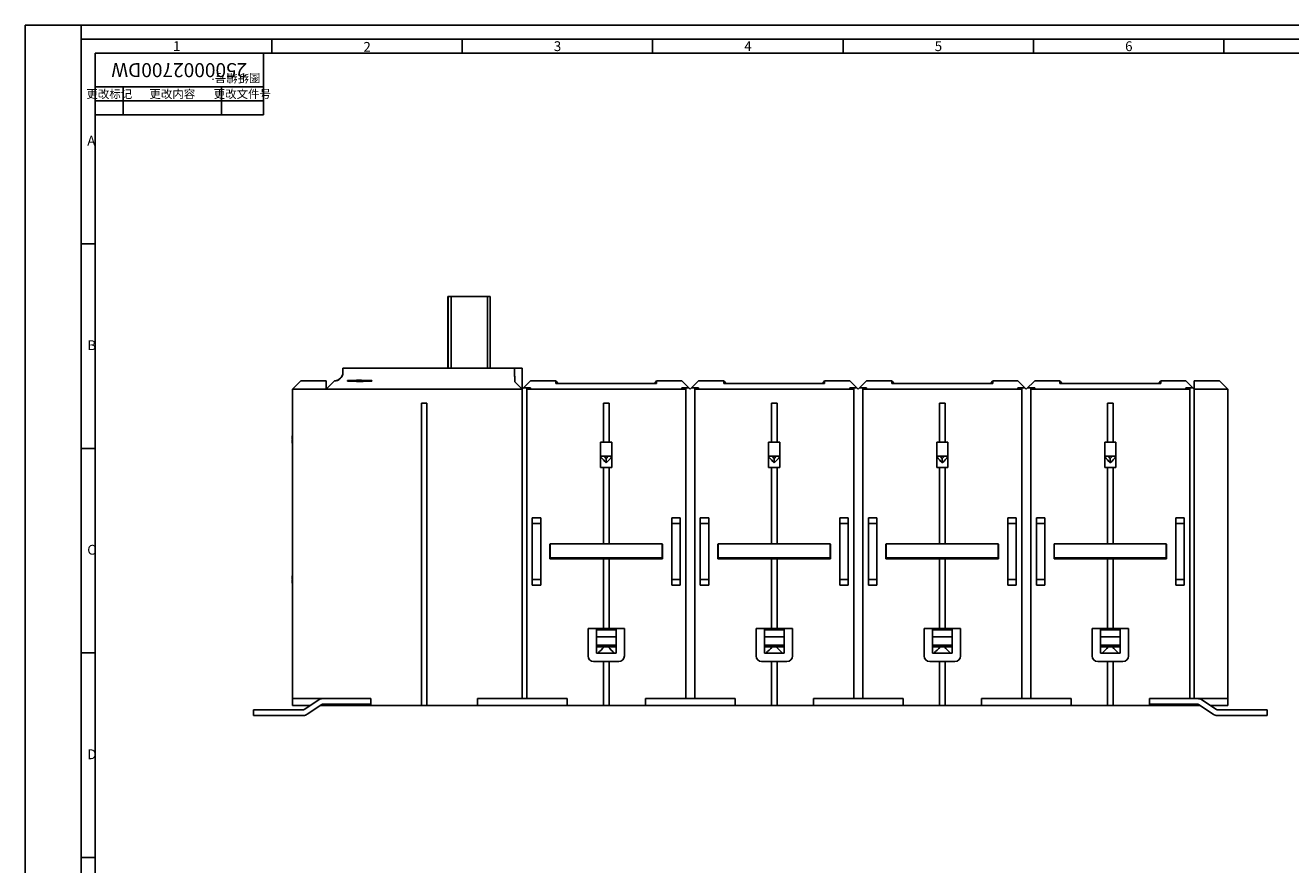
# Model space of a CAD drawing. Units: millimetres. Extents: x 0 to 841, y 0 to 594.
# Drawn here: x 0 to 452, y 294 to 594 of the extents above; entities that cross this region are included whole.
import ezdxf

# ---------------------------------------------------------------- set-up
doc = ezdxf.new("R2010")
doc.units = ezdxf.units.MM
doc.header["$LTSCALE"] = 46.255
doc.layers.get('0').update_dxf_attribs({"linetype": 'CONTINUOUS'})
doc.layers.add('2500002700_DXF_CONTINUOUS_LINE', color=7, linetype='CONTINUOUS')
doc.layers.add('2500002700DW_DXF_FORMAT', color=7, linetype='CONTINUOUS')
doc.styles.get("Standard").update_dxf_attribs({"font": 'txt', "width": 0.7})
doc.styles.add('TEXTSTYLE_2', font='txt', dxfattribs={"width": 0.6})
doc.styles.add('TEXTSTYLE_3', font='txt', dxfattribs={"width": 0.5})

# ---------------------------------------------------------------- blocks, each defined once
blk = doc.blocks.new('*T2')
at = {"color": 2, "linetype": 'Continuous'}
for p, q in [((0, 0), (60, 0)), ((0, 0), (0, -22)), ((60, 0), (60, -22)), ((0, -12), (60, -12)), ((10, -12), (10, -22)), ((45, -12), (45, -22)), ((0, -17), (60, -17)), ((0, -22), (60, -22))]:
    blk.add_line(p, q, dxfattribs=at)
at = {"color": 5, "linetype": 'Continuous', "insert": (30, -8.5), "char_height": 5, "width": 60, "attachment_point": 2, "rotation": 180, "line_spacing_factor": 0.9, "style": 'TEXTSTYLE_3'}
blk.add_mtext('2500002700DW', dxfattribs=at)
at = {"color": 5, "linetype": 'Continuous', "char_height": 3, "attachment_point": 2, "line_spacing_factor": 0.9}
for s, insert, width in [('更改标记', (5, -13), 19.8545), ('更改内容', (27.5, -13), 19.2182), ('更改文件号', (52.5, -13), 24.5636)]:
    blk.add_mtext(s, dxfattribs=dict(at, insert=insert, width=width))
blk = doc.blocks.new('*T3')
at = {"color": 2, "linetype": 'Continuous'}
for p, q in [((0, 0), (20, 0)), ((0, 0), (0, -501)), ((20, 0), (20, -501)), ((0, -476), (20, -476)), ((0, -481), (20, -481)), ((0, -486), (20, -486)), ((0, -491), (20, -491)), ((0, -496), (20, -496)), ((0, -501), (20, -501))]:
    blk.add_line(p, q, dxfattribs=at)
at = {"color": 5, "linetype": 'Continuous', "insert": (10, -420), "char_height": 4, "width": 28.8, "attachment_point": 2, "line_spacing_factor": 0.9, "style": 'TEXTSTYLE_2'}
blk.add_mtext('SSD630', dxfattribs=at)

msp = doc.modelspace()

# ---------------------------------------------------------------- linework, layer by layer
at = {"layer": '2500002700_DXF_CONTINUOUS_LINE', "color": 7, "linetype": 'Continuous'}
for p, q in [((150.84, 471.656), (150.84, 497.156)), ((150.84, 497.156), (166.011, 497.156)), ((150.906, 497.156), (150.906, 471.656)), ((150.946, 471.656), (150.946, 497.156)), ((151.012, 497.156), (151.012, 471.656)), ((152.026, 471.656), (152.026, 497.156)), ((165.024, 497.156), (165.024, 471.656)), ((166.011, 471.656), (166.011, 497.156)), ((113.425, 471.656), (113.425, 470.122)), ((113.425, 471.656), (177.425, 471.656)), ((174.732, 471.656), (174.732, 469.785)), ((177.425, 353.656), (177.425, 471.656)), ((98.425, 467.156), (95.425, 464.156)), ((107.425, 467.156), (98.425, 467.156)), ((107.425, 467.156), (107.425, 464.156)), ((107.425, 464.156), (110.425, 467.156)), ((115.078, 467.011), (115.078, 467.211)), ((116.412, 467.221), (116.424, 467.223)), ((118.776, 467.281), (118.736, 467.281)), ((118.745, 467.267), (118.763, 467.267)), ((119.388, 467.281), (118.776, 467.281)), ((119.372, 467.141), (119.04, 467.142)), ((119.358, 467.267), (119.388, 467.267)), ((119.398, 467.281), (119.388, 467.281)), ((119.388, 467.267), (119.398, 467.267)), ((119.388, 467.118), (119.838, 467.119)), ((119.388, 466.919), (119.388, 467.118)), ((119.838, 466.919), (119.388, 466.919)), ((119.704, 467.281), (119.398, 467.281)), ((119.398, 467.267), (119.398, 467.141)), ((119.398, 467.267), (119.729, 467.267)), ((119.762, 467.281), (119.704, 467.281)), ((119.729, 467.267), (120.069, 467.266)), ((120.031, 467.281), (119.762, 467.281)), ((119.838, 467.119), (120.009, 467.119)), ((120.009, 467.143), (119.876, 467.142)), ((120.027, 467.143), (120.009, 467.143)), ((120.063, 467.281), (120.031, 467.281)), ((120.098, 467.281), (120.063, 467.281)), ((122.381, 467.212), (122.382, 467.211)), ((123.686, 467.011), (123.686, 467.211)), ((177.425, 464.156), (174.825, 466.757)), ((180.425, 467.156), (177.425, 464.156)), ((180.425, 467.156), (189.425, 467.156)), ((189.425, 467.156), (189.425, 466.172)), ((190.228, 466.179), (189.425, 467.156)), ((189.425, 466.172), (189.451, 466.179)), ((189.425, 466.172), (225.425, 466.172)), ((225.4, 466.179), (189.451, 466.179)), ((224.623, 466.179), (225.425, 467.156)), ((225.4, 466.179), (225.425, 466.172)), ((225.425, 466.172), (225.425, 467.156)), ((225.425, 467.156), (234.425, 467.156)), ((237.425, 464.156), (234.425, 467.156)), ((240.425, 467.156), (237.425, 464.156)), ((240.425, 467.156), (249.425, 467.156)), ((249.425, 467.156), (249.425, 466.172)), ((250.228, 466.179), (249.425, 467.156)), ((249.425, 466.172), (249.451, 466.179)), ((249.425, 466.172), (285.425, 466.172)), ((285.4, 466.179), (249.451, 466.179)), ((284.623, 466.179), (285.425, 467.156)), ((285.4, 466.179), (285.425, 466.172)), ((285.425, 466.172), (285.425, 467.156)), ((285.425, 467.156), (294.425, 467.156)), ((297.425, 464.156), (294.425, 467.156)), ((300.425, 467.156), (297.425, 464.156)), ((300.425, 467.156), (309.425, 467.156)), ((309.425, 467.156), (309.425, 466.172)), ((310.228, 466.179), (309.425, 467.156)), ((309.425, 466.172), (309.451, 466.179)), ((309.425, 466.172), (345.425, 466.172)), ((345.4, 466.179), (309.451, 466.179)), ((344.623, 466.179), (345.425, 467.156)), ((345.4, 466.179), (345.425, 466.172)), ((345.425, 467.156), (354.425, 467.156)), ((345.425, 466.172), (345.425, 467.156)), ((357.425, 464.156), (354.425, 467.156)), ((360.425, 467.156), (357.425, 464.156)), ((360.425, 467.156), (369.425, 467.156)), ((369.425, 467.156), (369.425, 466.172)), ((370.228, 466.179), (369.425, 467.156)), ((369.425, 466.172), (369.451, 466.179)), ((369.425, 466.172), (405.425, 466.172)), ((405.4, 466.179), (369.451, 466.179)), ((404.623, 466.179), (405.425, 467.156)), ((405.4, 466.179), (405.425, 466.172)), ((405.425, 467.156), (414.425, 467.156)), ((405.425, 466.172), (405.425, 467.156)), ((417.425, 464.156), (414.425, 467.156)), ((417.425, 467.156), (426.425, 467.156)), ((417.425, 353.656), (417.425, 467.156)), ((426.425, 467.156), (429.425, 464.156)), ((95.425, 464.156), (95.425, 351.156)), ((95.425, 464.156), (177.425, 464.156)), ((177.924, 464.654), (180.425, 464.654)), ((179.025, 353.656), (179.025, 464.392)), ((180.425, 464.392), (179.025, 464.392)), ((179.025, 464.156), (235.825, 464.156)), ((180.425, 464.392), (180.425, 464.654)), ((234.425, 464.654), (234.425, 464.392)), ((234.425, 464.654), (236.927, 464.654)), ((235.825, 464.392), (234.425, 464.392)), ((235.825, 353.656), (235.825, 464.392)), ((237.924, 464.654), (240.425, 464.654)), ((239.025, 353.656), (239.025, 464.392)), ((240.425, 464.392), (239.025, 464.392)), ((239.025, 464.156), (295.825, 464.156)), ((240.425, 464.392), (240.425, 464.654)), ((294.425, 464.654), (294.425, 464.392)), ((294.425, 464.654), (296.927, 464.654)), ((295.825, 464.392), (294.425, 464.392)), ((295.825, 353.656), (295.825, 464.392)), ((297.924, 464.654), (300.425, 464.654)), ((299.025, 353.656), (299.025, 464.392)), ((300.425, 464.392), (299.025, 464.392)), ((299.025, 464.156), (355.825, 464.156)), ((300.425, 464.392), (300.425, 464.654)), ((354.425, 464.654), (356.927, 464.654)), ((354.425, 464.654), (354.425, 464.392)), ((355.825, 464.392), (354.425, 464.392)), ((355.825, 353.656), (355.825, 464.392)), ((357.924, 464.654), (360.425, 464.654)), ((360.425, 464.392), (359.025, 464.392)), ((359.025, 353.656), (359.025, 464.392)), ((359.025, 464.156), (415.825, 464.156)), ((360.425, 464.392), (360.425, 464.654)), ((414.425, 464.654), (416.927, 464.654)), ((414.425, 464.654), (414.425, 464.392)), ((415.825, 464.392), (414.425, 464.392)), ((415.825, 353.656), (415.825, 464.392)), ((417.425, 464.156), (429.425, 464.156)), ((429.425, 464.156), (429.425, 351.156)), ((141.425, 351.156), (141.425, 459.156)), ((141.425, 459.156), (143.425, 459.156)), ((143.425, 459.156), (143.425, 351.156)), ((206.425, 459.156), (206.425, 445.156)), ((208.425, 459.156), (206.425, 459.156)), ((208.425, 459.156), (208.425, 445.156)), ((266.425, 459.156), (266.425, 445.156)), ((268.425, 459.156), (266.425, 459.156)), ((268.425, 459.156), (268.425, 445.156)), ((328.425, 459.156), (326.425, 459.156)), ((326.425, 459.156), (326.425, 445.156)), ((328.425, 459.156), (328.425, 445.156)), ((388.425, 459.156), (386.425, 459.156)), ((386.425, 459.156), (386.425, 445.156)), ((388.425, 459.156), (388.425, 445.156)), ((95.296, 446.87), (95.271, 446.87)), ((95.425, 445.442), (95.271, 445.442)), ((95.296, 445.442), (95.296, 445.446)), ((205.425, 445.156), (205.425, 436.156)), ((205.425, 445.156), (209.425, 445.156)), ((209.425, 445.156), (209.425, 436.156)), ((265.425, 445.156), (265.425, 436.156)), ((265.425, 445.156), (269.425, 445.156)), ((269.425, 445.156), (269.425, 436.156)), ((325.425, 445.156), (329.425, 445.156)), ((325.425, 445.156), (325.425, 436.156)), ((329.425, 445.156), (329.425, 436.156)), ((385.425, 445.156), (389.425, 445.156)), ((385.425, 445.156), (385.425, 436.156)), ((389.425, 445.156), (389.425, 436.156)), ((205.425, 440.156), (209.425, 440.156)), ((206.69, 440.157), (207.425, 439.383)), ((208.161, 440.157), (207.425, 439.383)), ((207.425, 437.779), (207.425, 439.383)), ((265.425, 440.156), (269.425, 440.156)), ((266.69, 440.157), (267.425, 439.383)), ((268.161, 440.157), (267.425, 439.383)), ((267.425, 437.779), (267.425, 439.383)), ((325.425, 440.156), (329.425, 440.156)), ((326.69, 440.157), (327.425, 439.383)), ((328.161, 440.157), (327.425, 439.383)), ((327.425, 437.779), (327.425, 439.383)), ((385.425, 440.156), (389.425, 440.156)), ((386.69, 440.157), (387.425, 439.383)), ((388.161, 440.157), (387.425, 439.383)), ((387.425, 437.779), (387.425, 439.383)), ((205.425, 436.156), (209.425, 436.156)), ((206.425, 436.156), (206.425, 408.953)), ((208.425, 436.156), (208.425, 408.953)), ((265.425, 436.156), (269.425, 436.156)), ((266.425, 436.156), (266.425, 408.953)), ((268.425, 436.156), (268.425, 408.953)), ((325.425, 436.156), (329.425, 436.156)), ((326.425, 436.156), (326.425, 408.953)), ((328.425, 436.156), (328.425, 408.953)), ((385.425, 436.156), (389.425, 436.156)), ((386.425, 436.156), (386.425, 408.953)), ((388.425, 436.156), (388.425, 408.953)), ((181.025, 394.156), (181.025, 418.156)), ((181.025, 418.156), (184.025, 418.156)), ((181.025, 416.156), (184.025, 416.156)), ((184.025, 394.156), (184.025, 418.156)), ((230.825, 394.156), (230.825, 418.156)), ((233.825, 418.156), (230.825, 418.156)), ((233.825, 416.156), (230.825, 416.156)), ((233.825, 394.156), (233.825, 418.156)), ((241.025, 394.156), (241.025, 418.156)), ((241.025, 418.156), (244.025, 418.156)), ((241.025, 416.156), (244.025, 416.156)), ((244.025, 394.156), (244.025, 418.156)), ((293.825, 418.156), (290.825, 418.156)), ((290.825, 394.156), (290.825, 418.156)), ((293.825, 416.156), (290.825, 416.156)), ((293.825, 394.156), (293.825, 418.156)), ((301.025, 418.156), (304.025, 418.156)), ((301.025, 394.156), (301.025, 418.156)), ((301.025, 416.156), (304.025, 416.156)), ((304.025, 394.156), (304.025, 418.156)), ((353.825, 418.156), (350.825, 418.156)), ((350.825, 394.156), (350.825, 418.156)), ((353.825, 416.156), (350.825, 416.156)), ((353.825, 394.156), (353.825, 418.156)), ((361.025, 418.156), (364.025, 418.156)), ((361.025, 394.156), (361.025, 418.156)), ((361.025, 416.156), (364.025, 416.156)), ((364.025, 394.156), (364.025, 418.156)), ((413.825, 418.156), (410.825, 418.156)), ((410.825, 394.156), (410.825, 418.156)), ((413.825, 416.156), (410.825, 416.156)), ((413.825, 394.156), (413.825, 418.156)), ((187.325, 408.806), (187.325, 403.506)), ((187.425, 408.806), (187.325, 408.806)), ((187.425, 403.953), (187.425, 408.953)), ((227.425, 408.953), (187.425, 408.953)), ((227.425, 403.953), (227.425, 408.953)), ((227.425, 408.806), (227.525, 408.806)), ((227.525, 408.806), (227.525, 403.506)), ((247.325, 408.806), (247.325, 403.506)), ((247.425, 408.806), (247.325, 408.806)), ((247.425, 403.953), (247.425, 408.953)), ((287.425, 408.953), (247.425, 408.953)), ((287.425, 403.953), (287.425, 408.953)), ((287.425, 408.806), (287.525, 408.806)), ((287.525, 408.806), (287.525, 403.506)), ((307.425, 408.806), (307.325, 408.806)), ((307.325, 408.806), (307.325, 403.506)), ((347.425, 408.953), (307.425, 408.953)), ((307.425, 403.953), (307.425, 408.953)), ((347.425, 403.953), (347.425, 408.953)), ((347.425, 408.806), (347.525, 408.806)), ((347.525, 408.806), (347.525, 403.506)), ((367.425, 408.806), (367.325, 408.806)), ((367.325, 408.806), (367.325, 403.506)), ((407.425, 408.953), (367.425, 408.953)), ((367.425, 403.953), (367.425, 408.953)), ((407.425, 403.953), (407.425, 408.953)), ((407.425, 408.806), (407.525, 408.806)), ((407.525, 408.806), (407.525, 403.506)), ((187.325, 403.506), (227.525, 403.506)), ((187.425, 403.953), (227.525, 403.953)), ((206.425, 403.506), (206.425, 378.703)), ((208.425, 403.506), (208.425, 378.703)), ((247.325, 403.506), (287.525, 403.506)), ((247.425, 403.953), (287.525, 403.953)), ((266.425, 403.506), (266.425, 378.703)), ((268.425, 403.506), (268.425, 378.703)), ((307.325, 403.506), (347.525, 403.506)), ((307.425, 403.953), (347.525, 403.953)), ((326.425, 403.506), (326.425, 378.703)), ((328.425, 403.506), (328.425, 378.703)), ((367.325, 403.506), (407.525, 403.506)), ((367.425, 403.953), (407.525, 403.953)), ((386.425, 403.506), (386.425, 378.703)), ((388.425, 403.506), (388.425, 378.703)), ((95.296, 396.87), (95.271, 396.87)), ((95.425, 395.442), (95.271, 395.442)), ((95.296, 395.442), (95.296, 395.446)), ((181.025, 396.156), (184.025, 396.156)), ((184.025, 394.156), (181.025, 394.156)), ((233.825, 396.156), (230.825, 396.156)), ((230.825, 394.156), (233.825, 394.156)), ((241.025, 396.156), (244.025, 396.156)), ((244.025, 394.156), (241.025, 394.156)), ((293.825, 396.156), (290.825, 396.156)), ((290.825, 394.156), (293.825, 394.156)), ((301.025, 396.156), (304.025, 396.156)), ((304.025, 394.156), (301.025, 394.156)), ((353.825, 396.156), (350.825, 396.156)), ((350.825, 394.156), (353.825, 394.156)), ((361.025, 396.156), (364.025, 396.156)), ((364.025, 394.156), (361.025, 394.156)), ((413.825, 396.156), (410.825, 396.156)), ((410.825, 394.156), (413.825, 394.156)), ((200.925, 378.703), (200.925, 368.884)), ((200.925, 378.703), (213.925, 378.703)), ((203.925, 369.884), (203.925, 378.703)), ((210.925, 378.188), (203.925, 378.188)), ((210.925, 375.703), (203.925, 375.703)), ((210.925, 369.884), (210.925, 378.703)), ((213.925, 368.884), (213.925, 378.703)), ((260.925, 378.703), (273.925, 378.703)), ((260.925, 378.703), (260.925, 368.884)), ((263.925, 369.884), (263.925, 378.703)), ((270.925, 378.188), (263.925, 378.188)), ((270.925, 375.703), (263.925, 375.703)), ((270.925, 369.884), (270.925, 378.703)), ((273.925, 368.884), (273.925, 378.703)), ((320.925, 378.703), (333.925, 378.703)), ((320.925, 378.703), (320.925, 368.884)), ((323.925, 369.884), (323.925, 378.703)), ((330.925, 378.188), (323.925, 378.188)), ((330.925, 375.703), (323.925, 375.703)), ((330.925, 369.884), (330.925, 378.703)), ((333.925, 368.884), (333.925, 378.703)), ((380.925, 378.703), (393.925, 378.703)), ((380.925, 378.703), (380.925, 368.884)), ((383.925, 369.884), (383.925, 378.703)), ((390.925, 378.188), (383.925, 378.188)), ((390.925, 375.703), (383.925, 375.703)), ((390.925, 369.884), (390.925, 378.703)), ((393.925, 368.884), (393.925, 378.703)), ((203.925, 372.703), (210.925, 372.703)), ((203.925, 372.156), (210.925, 372.156)), ((263.925, 372.703), (270.925, 372.703)), ((263.925, 372.156), (270.925, 372.156)), ((323.925, 372.703), (330.925, 372.703)), ((323.925, 372.156), (330.925, 372.156)), ((383.925, 372.703), (390.925, 372.703)), ((383.925, 372.156), (390.925, 372.156)), ((211.925, 366.884), (202.925, 366.884)), ((210.925, 369.884), (203.925, 369.884)), ((206.425, 366.884), (206.425, 351.156)), ((208.425, 366.884), (208.425, 351.156)), ((271.925, 366.884), (262.925, 366.884)), ((270.925, 369.884), (263.925, 369.884)), ((266.425, 366.884), (266.425, 351.156)), ((268.425, 366.884), (268.425, 351.156)), ((331.925, 366.884), (322.925, 366.884)), ((330.925, 369.884), (323.925, 369.884)), ((326.425, 366.884), (326.425, 351.156)), ((328.425, 366.884), (328.425, 351.156)), ((391.925, 366.884), (382.925, 366.884)), ((390.925, 369.884), (383.925, 369.884)), ((386.425, 366.884), (386.425, 351.156)), ((388.425, 366.884), (388.425, 351.156)), ((95.425, 353.656), (123.425, 353.656)), ((104.796, 353.236), (99.551, 349.74)), ((123.425, 351.156), (123.425, 353.656)), ((161.425, 351.156), (161.425, 353.656)), ((161.425, 353.656), (193.425, 353.656)), ((193.425, 351.156), (193.425, 353.656)), ((221.425, 353.656), (253.425, 353.656)), ((221.425, 351.156), (221.425, 353.656)), ((253.425, 351.156), (253.425, 353.656)), ((281.425, 353.656), (313.425, 353.656)), ((281.425, 351.156), (281.425, 353.656)), ((313.425, 351.156), (313.425, 353.656)), ((341.425, 353.656), (373.425, 353.656)), ((341.425, 351.156), (341.425, 353.656)), ((373.425, 351.156), (373.425, 353.656)), ((429.425, 353.656), (401.425, 353.656)), ((401.425, 351.156), (401.425, 353.656)), ((425.299, 349.74), (420.055, 353.236)), ((81.425, 349.656), (81.425, 347.656)), ((81.425, 349.656), (99.274, 349.656)), ((95.425, 351.156), (101.675, 351.156)), ((100.661, 348.076), (105.905, 351.572)), ((105.281, 351.156), (419.57, 351.156)), ((106.182, 351.656), (123.425, 351.656)), ((418.669, 351.656), (401.425, 351.656)), ((418.946, 351.572), (424.19, 348.076)), ((429.425, 351.156), (423.175, 351.156)), ((425.577, 349.656), (443.425, 349.656)), ((443.425, 347.656), (443.425, 349.656)), ((81.425, 347.656), (99.274, 347.656)), ((443.425, 347.656), (425.577, 347.656))]:
    msp.add_line(p, q, dxfattribs=at)
for centre, radius, start, end in [((110.425, 470.156), 3, 270, 359.35157), ((110.425, 470.122), 3, 359.42218, 360), ((116.451, 467.016), 0.209, 100.77286, 101.29328), ((116.463, 467.455), 0.26, 259.6794, 260.09972), ((119.441, 720.009), 252.891, 269.79349, 269.98809), ((119.63, 819.326), 352.408, 269.82099, 269.96063), ((119.371, 634.073), 166.931, 269.76909, 269.88625), ((122.302, 466.958), 0.268, 80.48724, 80.89375), ((102.318, 445.983), 7.077, 166.86515, 173.94837), ((102.306, 446.322), 7.065, 169.75853, 173.95253), ((102.33, 446.318), 7.09, 166.88581, 169.75803), ((102.294, 446.326), 7.054, 186.04558, 187.17298), ((102.306, 445.99), 7.066, 186.04752, 190.2409), ((103.227, 446.157), 8.001, 190.24067, 192.81044), ((-171.526, 95.332), 510.758, 42.10312, 42.43659), ((586.377, 95.332), 510.758, 137.56341, 137.89688), ((-111.526, 95.332), 510.758, 42.10312, 42.43659), ((646.377, 95.332), 510.758, 137.56341, 137.89688), ((-51.526, 95.332), 510.758, 42.10312, 42.43659), ((706.377, 95.332), 510.758, 137.56341, 137.89688), ((8.474, 95.332), 510.758, 42.10312, 42.43659), ((766.377, 95.332), 510.759, 137.56341, 137.89688), ((102.33, 396.318), 7.09, 166.88581, 169.75803), ((102.318, 395.983), 7.077, 166.86517, 173.94837), ((102.306, 396.322), 7.065, 169.75853, 173.95253), ((102.294, 396.326), 7.054, 186.04558, 187.17298), ((102.306, 395.99), 7.066, 186.04752, 190.2409), ((103.227, 396.157), 8.001, 190.24067, 192.81044), ((-580.966, 1121.635), 1087.254, 316.257266, 316.422755), ((995.817, 1121.634), 1087.254, 223.577245, 223.742734), ((-520.965, 1121.634), 1087.252, 316.257266, 316.422755), ((1055.816, 1121.633), 1087.252, 223.577245, 223.742734), ((-460.962, 1121.63), 1087.248, 316.257265, 316.422755), ((1115.813, 1121.63), 1087.247, 223.577245, 223.742735), ((-400.962, 1121.63), 1087.247, 316.257265, 316.422755), ((1175.809, 1121.627), 1087.243, 223.577245, 223.742736), ((202.925, 368.884), 2, 180, 270), ((211.925, 368.884), 2, 270, 360), ((262.925, 368.884), 2, 180, 270), ((271.925, 368.884), 2, 270, 360), ((322.925, 368.884), 2, 180, 270), ((331.925, 368.884), 2, 270, 360), ((382.925, 368.884), 2, 180, 270), ((391.925, 368.884), 2, 270, 360), ((106.182, 351.156), 2.5, 90, 123.69007), ((418.669, 351.156), 2.5, 56.30993, 90), ((99.274, 350.156), 0.5, 270, 303.69007), ((99.274, 350.156), 2.5, 270, 303.69007), ((106.182, 351.156), 0.5, 90, 123.69007), ((418.669, 351.156), 0.5, 56.30993, 90), ((425.577, 350.156), 2.5, 236.30993, 270), ((425.577, 350.156), 0.5, 236.30993, 270)]:
    msp.add_arc(centre, radius, start, end, dxfattribs=at)
for points, knots in [([(113.425, 470.092), (113.423, 469.857), (113.364, 469.397), (113.129, 468.766), (112.787, 468.234), (112.374, 467.809), (111.918, 467.487), (111.433, 467.262), (110.933, 467.127), (110.594, 467.094), (110.425, 467.092)], [0, 0, 0, 0, 0.150175, 0.2935378, 0.4273692, 0.552291, 0.6701426, 0.7828856, 0.8923029, 1, 1, 1, 1]), ([(115.135, 467.226), (115.127, 467.225), (115.112, 467.223), (115.093, 467.219), (115.082, 467.214), (115.078, 467.211)], [0, 0, 0, 0, 0.3971618, 0.7563084, 1, 1, 1, 1]), ([(115.078, 467.211), (115.079, 467.21), (115.085, 467.207), (115.092, 467.205), (115.097, 467.203)], [0, 0, 0, 0, 0.2667727, 1, 1, 1, 1]), ([(115.097, 467.003), (115.095, 467.004), (115.089, 467.006), (115.082, 467.009), (115.078, 467.011)], [0, 0, 0, 0, 0.2341057, 1, 1, 1, 1]), ([(115.097, 467.203), (115.114, 467.198), (115.15, 467.194), (115.203, 467.189), (115.256, 467.185), (115.328, 467.18), (115.417, 467.175), (115.524, 467.17), (115.632, 467.165), (115.775, 467.16), (115.953, 467.155), (116.168, 467.149), (116.454, 467.142), (116.812, 467.136), (117.241, 467.13), (117.671, 467.126), (118.1, 467.122), (118.386, 467.121), (118.529, 467.12)], [0, 0, 0, 0, 0.0156106, 0.0312353, 0.0468607, 0.0624861, 0.0937371, 0.1249875, 0.156238, 0.1874885, 0.2499893, 0.3124903, 0.3749912, 0.4999929, 0.6249946, 0.7499964, 0.8749982, 1, 1, 1, 1]), ([(118.529, 466.92), (118.386, 466.921), (118.1, 466.922), (117.671, 466.926), (117.241, 466.93), (116.812, 466.936), (116.454, 466.943), (116.168, 466.949), (115.953, 466.955), (115.775, 466.96), (115.632, 466.966), (115.524, 466.97), (115.417, 466.975), (115.328, 466.98), (115.256, 466.985), (115.203, 466.989), (115.15, 466.994), (115.114, 466.998), (115.097, 467.003)], [0, 0, 0, 0, 0.1250018, 0.2500036, 0.3750054, 0.5000071, 0.6250088, 0.6875097, 0.7500107, 0.8125115, 0.843762, 0.8750125, 0.906263, 0.9375139, 0.9531393, 0.9687647, 0.9843894, 1, 1, 1, 1]), ([(118.736, 467.281), (118.294, 467.28), (117.654, 467.278), (116.839, 467.271), (116.322, 467.265), (115.891, 467.258), (115.554, 467.249), (115.332, 467.241), (115.202, 467.233), (115.154, 467.228), (115.135, 467.226)], [0, 0, 0, 0, 0.3683028, 0.5332704, 0.6785344, 0.7987967, 0.8920644, 0.9597841, 0.9835276, 1, 1, 1, 1]), ([(116.382, 467.211), (116.383, 467.212), (116.388, 467.214), (116.392, 467.216), (116.395, 467.217)], [0, 0, 0, 0, 0.2820306, 1, 1, 1, 1]), ([(116.417, 467.2), (116.409, 467.201), (116.397, 467.204), (116.386, 467.209), (116.382, 467.211)], [0, 0, 0, 0, 0.6365111, 1, 1, 1, 1]), ([(118.699, 467.143), (118.399, 467.144), (117.971, 467.148), (117.435, 467.156), (117.115, 467.164), (116.857, 467.172), (116.659, 467.18), (116.519, 467.189), (116.445, 467.195), (116.419, 467.2)], [0, 0, 0, 0, 0.3942807, 0.5627104, 0.7051166, 0.8152618, 0.9023602, 0.964832, 1, 1, 1, 1]), ([(116.424, 467.223), (116.452, 467.227), (116.53, 467.233), (116.675, 467.24), (116.879, 467.247), (117.144, 467.253), (117.47, 467.258), (118.011, 467.263), (118.443, 467.266), (118.745, 467.267)], [0, 0, 0, 0, 0.0373754, 0.1004708, 0.187889, 0.3006765, 0.4427938, 0.6092347, 1, 1, 1, 1]), ([(118.763, 467.267), (118.811, 467.267), (119.009, 467.267), (119.207, 467.267), (119.358, 467.267)], [0, 0, 0, 0, 0.2394727, 1, 1, 1, 1]), ([(119.876, 467.142), (119.834, 467.142), (119.665, 467.142), (119.497, 467.142), (119.372, 467.141)], [0, 0, 0, 0, 0.2536058, 1, 1, 1, 1]), ([(123.627, 466.996), (123.607, 466.993), (123.557, 466.988), (123.421, 466.978), (123.188, 466.967), (122.83, 466.955), (122.375, 466.944), (121.83, 466.934), (121.209, 466.926), (120.537, 466.921), (120.073, 466.919), (119.838, 466.919)], [0, 0, 0, 0, 0.0162859, 0.0396989, 0.1072725, 0.201487, 0.3225968, 0.4680296, 0.6328506, 0.8135155, 1, 1, 1, 1]), ([(120.009, 467.119), (120.453, 467.12), (121.095, 467.125), (121.913, 467.135), (122.433, 467.145), (122.866, 467.156), (123.207, 467.168), (123.43, 467.179), (123.559, 467.188), (123.607, 467.193), (123.627, 467.196)], [0, 0, 0, 0, 0.3677246, 0.53258, 0.6778072, 0.798458, 0.8923409, 0.9599999, 0.9835272, 1, 1, 1, 1]), ([(122.369, 467.206), (122.357, 467.202), (122.333, 467.198), (122.285, 467.192), (122.224, 467.187), (122.151, 467.183), (122.077, 467.179), (122.004, 467.176), (121.907, 467.172), (121.785, 467.168), (121.638, 467.164), (121.443, 467.159), (121.199, 467.154), (120.906, 467.15), (120.613, 467.147), (120.32, 467.144), (120.125, 467.143), (120.027, 467.143)], [0, 0, 0, 0, 0.0156044, 0.0312291, 0.0624798, 0.0937303, 0.1249809, 0.1562318, 0.1874824, 0.2499837, 0.3124851, 0.3749864, 0.499989, 0.6249918, 0.7499947, 0.8749973, 1, 1, 1, 1]), ([(120.069, 467.266), (120.369, 467.266), (120.796, 467.263), (121.331, 467.258), (121.651, 467.252), (121.909, 467.246), (122.107, 467.24), (122.245, 467.232), (122.318, 467.227), (122.345, 467.223)], [0, 0, 0, 0, 0.3951531, 0.5630774, 0.704718, 0.8167907, 0.9038347, 0.9647047, 1, 1, 1, 1]), ([(122.346, 467.266), (122, 467.271), (121.25, 467.277), (120.501, 467.28), (120.098, 467.281)], [0, 0, 0, 0, 0.4621634, 1, 1, 1, 1]), ([(123.62, 467.227), (123.597, 467.229), (123.543, 467.234), (123.4, 467.242), (123.155, 467.251), (122.784, 467.26), (122.503, 467.264), (122.346, 467.266)], [0, 0, 0, 0, 0.0530196, 0.1275805, 0.3384114, 0.6298928, 1, 1, 1, 1]), ([(122.347, 467.222), (122.351, 467.222), (122.362, 467.22), (122.374, 467.216), (122.381, 467.212)], [0, 0, 0, 0, 0.3554219, 1, 1, 1, 1]), ([(122.382, 467.211), (122.381, 467.211), (122.376, 467.209), (122.372, 467.207), (122.369, 467.206)], [0, 0, 0, 0, 0.2823208, 1, 1, 1, 1]), ([(123.686, 467.211), (123.683, 467.213), (123.674, 467.217), (123.651, 467.223), (123.632, 467.225), (123.62, 467.227)], [0, 0, 0, 0, 0.1633305, 0.4486174, 1, 1, 1, 1]), ([(123.627, 467.196), (123.641, 467.198), (123.661, 467.2), (123.68, 467.208), (123.686, 467.211)], [0, 0, 0, 0, 0.6663917, 1, 1, 1, 1]), ([(123.686, 467.011), (123.68, 467.008), (123.661, 467), (123.641, 466.998), (123.627, 466.996)], [0, 0, 0, 0, 0.3336021, 1, 1, 1, 1]), ([(174.825, 466.757), (174.823, 466.759), (174.819, 466.766), (174.815, 466.78), (174.811, 466.801), (174.804, 466.84), (174.797, 466.904), (174.789, 466.999), (174.781, 467.119), (174.774, 467.262), (174.766, 467.428), (174.76, 467.616), (174.754, 467.827), (174.746, 468.149), (174.738, 468.597), (174.733, 469.174), (174.732, 469.577), (174.732, 469.785)], [0, 0, 0, 0, 0.0029774, 0.0078574, 0.0146907, 0.0234944, 0.0470434, 0.0785889, 0.1181568, 0.1654418, 0.2202069, 0.2824115, 0.3520899, 0.4288779, 0.6013599, 0.7947394, 1, 1, 1, 1]), ([(95.271, 446.87), (95.27, 446.87), (95.268, 446.877), (95.267, 446.886), (95.267, 446.903), (95.268, 446.926), (95.27, 446.955), (95.273, 447.002), (95.277, 447.04), (95.28, 447.067)], [0, 0, 0, 0, 0.0209144, 0.0736904, 0.159683, 0.2772967, 0.4238732, 0.5959745, 1, 1, 1, 1]), ([(95.28, 446.344), (95.277, 446.352), (95.274, 446.373), (95.268, 446.425), (95.266, 446.506), (95.27, 446.614), (95.276, 446.691), (95.28, 446.729)], [0, 0, 0, 0, 0.0674316, 0.1595965, 0.4049269, 0.7000522, 1, 1, 1, 1]), ([(95.28, 445.583), (95.276, 445.622), (95.27, 445.698), (95.266, 445.806), (95.268, 445.888), (95.274, 445.94), (95.277, 445.96), (95.28, 445.968)], [0, 0, 0, 0, 0.2999885, 0.595097, 0.8404085, 0.9325695, 1, 1, 1, 1]), ([(95.28, 445.246), (95.277, 445.272), (95.273, 445.31), (95.27, 445.358), (95.268, 445.387), (95.267, 445.409), (95.267, 445.427), (95.268, 445.436), (95.27, 445.442), (95.271, 445.442)], [0, 0, 0, 0, 0.4040311, 0.5761358, 0.7227104, 0.8403209, 0.9263114, 0.9790868, 1, 1, 1, 1]), ([(95.271, 445.442), (95.272, 445.442), (95.274, 445.441), (95.276, 445.435), (95.278, 445.429), (95.28, 445.424)], [0, 0, 0, 0, 0.1001733, 0.2944325, 1, 1, 1, 1]), ([(95.28, 446.344), (95.287, 446.317), (95.324, 446.207), (95.378, 446.103), (95.425, 446.028)], [0, 0, 0, 0, 0.2403225, 1, 1, 1, 1]), ([(95.28, 445.968), (95.284, 445.984), (95.304, 446.048), (95.33, 446.111), (95.353, 446.156)], [0, 0, 0, 0, 0.2447477, 1, 1, 1, 1]), ([(95.28, 445.424), (95.287, 445.397), (95.324, 445.287), (95.378, 445.183), (95.425, 445.109)], [0, 0, 0, 0, 0.2403291, 1, 1, 1, 1]), ([(95.271, 396.87), (95.27, 396.87), (95.268, 396.877), (95.267, 396.886), (95.267, 396.903), (95.268, 396.926), (95.27, 396.955), (95.273, 397.002), (95.277, 397.04), (95.28, 397.067)], [0, 0, 0, 0, 0.0209144, 0.0736904, 0.159683, 0.2772967, 0.4238732, 0.5959745, 1, 1, 1, 1]), ([(95.28, 396.344), (95.277, 396.352), (95.274, 396.373), (95.268, 396.425), (95.266, 396.506), (95.27, 396.614), (95.276, 396.691), (95.28, 396.729)], [0, 0, 0, 0, 0.0674316, 0.1595965, 0.4049269, 0.7000522, 1, 1, 1, 1]), ([(95.28, 395.583), (95.276, 395.622), (95.27, 395.698), (95.266, 395.806), (95.268, 395.888), (95.274, 395.94), (95.277, 395.96), (95.28, 395.968)], [0, 0, 0, 0, 0.2999885, 0.595097, 0.8404085, 0.9325695, 1, 1, 1, 1]), ([(95.28, 395.246), (95.277, 395.272), (95.273, 395.31), (95.27, 395.358), (95.268, 395.387), (95.267, 395.409), (95.267, 395.427), (95.268, 395.436), (95.27, 395.442), (95.271, 395.442)], [0, 0, 0, 0, 0.4040311, 0.5761358, 0.7227104, 0.8403209, 0.9263114, 0.9790868, 1, 1, 1, 1]), ([(95.271, 395.442), (95.272, 395.442), (95.274, 395.441), (95.276, 395.435), (95.278, 395.429), (95.28, 395.424)], [0, 0, 0, 0, 0.1001733, 0.2944325, 1, 1, 1, 1]), ([(95.28, 396.344), (95.287, 396.317), (95.324, 396.207), (95.378, 396.103), (95.425, 396.028)], [0, 0, 0, 0, 0.2403225, 1, 1, 1, 1]), ([(95.28, 395.968), (95.284, 395.984), (95.304, 396.048), (95.33, 396.111), (95.353, 396.156)], [0, 0, 0, 0, 0.2447477, 1, 1, 1, 1]), ([(95.28, 395.424), (95.287, 395.397), (95.324, 395.287), (95.378, 395.183), (95.425, 395.109)], [0, 0, 0, 0, 0.2403291, 1, 1, 1, 1])]:
    msp.add_open_spline(points, degree=3, knots=knots, dxfattribs=at)
msp.add_open_spline([(116.395, 467.217), (116.4, 467.219), (116.405, 467.22), (116.41, 467.221)], degree=3, dxfattribs=at)
at = {"layer": '2500002700DW_DXF_FORMAT', "color": 2, "linetype": 'Continuous'}
for p, q in [((0, 594), (0, 0)), ((0, 594), (841, 594)), ((20, 5), (20, 589)), ((20, 589), (836, 589)), ((88, 584), (88, 589)), ((156, 584), (156, 589)), ((224, 584), (224, 589)), ((292, 584), (292, 589)), ((360, 584), (360, 589)), ((428, 584), (428, 589)), ((25, 516), (20, 516)), ((25, 443), (20, 443)), ((25, 370), (20, 370)), ((25, 297), (20, 297))]:
    msp.add_line(p, q, dxfattribs=at)
at = {"layer": '2500002700DW_DXF_FORMAT', "color": 7, "linetype": 'Continuous'}
for p, q in [((25, 10), (25, 584)), ((25, 584), (831, 584)), ((85, 584), (85, 562)), ((25, 572), (85, 572)), ((25, 567), (85, 567))]:
    msp.add_line(p, q, dxfattribs=at)

# ---------------------------------------------------------------- block references
for name, p in [('*T3', (0, 594)), ('*T2', (25, 584))]:
    msp.add_blockref(name, p)

# ---------------------------------------------------------------- texts
at = {"layer": '2500002700DW_DXF_FORMAT', "color": 5, "linetype": 'Continuous', "char_height": 3.5, "width": 2.1, "attachment_point": 1, "style": 'TEXTSTYLE_2'}
for s, insert in [('1', (52.722, 588.303)), ('2', (120.722, 588.049)), ('3', (188.722, 588.303)), ('4', (256.722, 588.303)), ('5', (324.722, 588.303)), ('6', (392.722, 588.303)), ('A', (22.119, 554.553)), ('B', (22.119, 481.553)), ('C', (22.119, 408.553)), ('D', (22.119, 335.553))]:
    msp.add_mtext(s, dxfattribs=dict(at, insert=insert))
at = {"layer": '2500002700DW_DXF_FORMAT', "color": 5, "linetype": 'Continuous', "insert": (83.966, 573.626), "char_height": 3, "width": 17.08636, "attachment_point": 1, "rotation": 180, "line_spacing_factor": 0.9}
msp.add_mtext('图纸编号:', dxfattribs=at)

doc.saveas('drawing.dxf')
